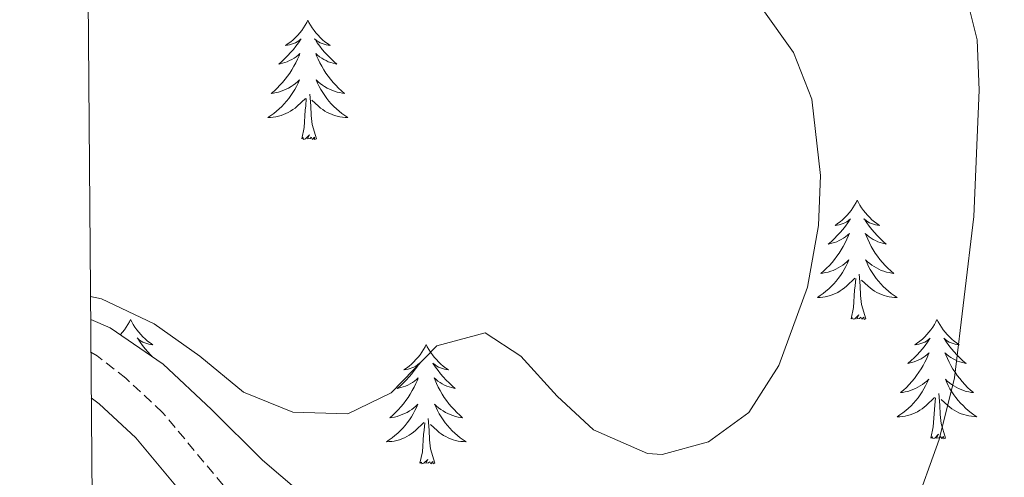
# Model space of a CAD drawing. Units: metres. Extents: x 555478 to 559957, y 4719007 to 4722014.
# Drawn here: x 556357 to 556455, y 4720833 to 4720879 of the extents above; entities that cross this region are included whole.
import ezdxf

# ---------------------------------------------------------------- set-up
doc = ezdxf.new("R2010")
doc.units = ezdxf.units.M
doc.header["$MEASUREMENT"] = 0
doc.linetypes.add('TRAZOSX2', pattern=[1.5, 1, -0.5])
for name, color, linetype, lineweight in [('Level 21', 19, 'Continuous', 0), ('Level 35', 92, 'TRAZOSX2', 0), ('Level 36', 19, 'Continuous', 40), ('Level 5', 36, 'Continuous', 0), ('Level 61', 19, 'Continuous', 0)]:
    doc.layers.add(name, color=color, linetype=linetype, lineweight=lineweight)

msp = doc.modelspace()

# ---------------------------------------------------------------- linework, layer by layer
at = {"layer": 'Level 21', "color": 19, "linetype": 'TRAZOSX2', "lineweight": 0}
msp.add_polyline3d([(556460, 4720781.62, 797.6), (556450.76, 4720786.3, 799.71), (556434.98, 4720792.48, 802.75), (556425.8, 4720796.94, 804.29), (556423.19, 4720798.46, 804.65), (556415.41, 4720803.73, 805.13), (556398.32, 4720813.92, 807.14), (556392.64, 4720817.76, 807.76), (556388.77, 4720820.9, 808.1), (556383.03, 4720826.33, 808.44), (556377.2, 4720832.46, 808.73), (556371.15, 4720839.73, 809.33), (556367.49, 4720843.13, 809.5), (556364.63, 4720845.38, 809.63), (556364, 4720845.73, 809.67)], dxfattribs=at)
at = {"layer": 'Level 21', "color": 19, "linetype": 'Continuous', "lineweight": 0}
msp.add_polyline3d([(556457.65, 4720778.73, 797.71), (556447.29, 4720783.81, 800.13), (556432.96, 4720789.35, 802.85), (556424.07, 4720793.7, 804.29), (556421.24, 4720795.35, 804.65), (556413.44, 4720800.63, 805.13), (556394.48, 4720811.99, 807.35), (556390.4, 4720814.85, 807.76), (556384.12, 4720820.16, 808.25), (556374.48, 4720830, 808.73), (556368.48, 4720837.2, 809.33), (556364.83, 4720840.58, 809.51), (556364.04, 4720841.19, 809.55)], dxfattribs=at)
at = {"layer": 'Level 35', "color": 92, "linetype": 'Continuous', "lineweight": 0, "ltscale": 0.5}
msp.add_polyline3d([(556455.77, 4720790.41, 800.99), (556449.92, 4720793.51, 801.71), (556436.25, 4720799.36, 803.72), (556427.2, 4720803.75, 805.31), (556407.64, 4720815.67, 808.67), (556399.33, 4720821.13, 809.63), (556386.4, 4720830.44, 810.65), (556381.12, 4720834.96, 811.01), (556376.04, 4720840, 812.15), (556371.2, 4720844.56, 812.75), (556365.92, 4720848.16, 812.63), (556363.98, 4720849.01, 812.61)], dxfattribs=at)
at = {"layer": 'Level 36', "color": 92, "linetype": 'Continuous', "lineweight": 0}
for points in [[(556385.66, 4720878.92, 0.01), (556385.54, 4720878.7, 0.01), (556385.39, 4720878.42, 0.01), (556385.22, 4720878.16, 0.01), (556385.04, 4720877.9, 0.01), (556384.84, 4720877.65, 0.01), (556384.64, 4720877.41, 0.01), (556384.42, 4720877.19, 0.01), (556384.19, 4720876.97, 0.01), (556383.95, 4720876.77, 0.01), (556383.7, 4720876.58, 0.01), (556383.44, 4720876.4, 0.01), (556383.64, 4720876.42, 0.01), (556383.84, 4720876.46, 0.01), (556384.04, 4720876.52, 0.01), (556384.23, 4720876.58, 0.01), (556384.42, 4720876.67, 0.01), (556384.6, 4720876.77, 0.01), (556384.78, 4720876.88, 0.01), (556384.98, 4720877.07, 0.01), (556384.94, 4720877.01, 0.01), (556384.71, 4720876.66, 0.01), (556384.47, 4720876.32, 0.01), (556384.21, 4720876, 0.01), (556383.94, 4720875.68, 0.01), (556383.66, 4720875.38, 0.01), (556383.37, 4720875.08, 0.01), (556383.07, 4720874.8, 0.01), (556382.76, 4720874.53, 0.01), (556382.88, 4720874.55, 0.01), (556383.13, 4720874.61, 0.01), (556383.37, 4720874.68, 0.01), (556383.6, 4720874.77, 0.01), (556383.84, 4720874.88, 0.01), (556384.06, 4720874.99, 0.01), (556384.28, 4720875.12, 0.01), (556384.48, 4720875.27, 0.01), (556384.68, 4720875.43, 0.01), (556384.87, 4720875.6, 0.01), (556384.78, 4720875.37, 0.01), (556384.62, 4720875.01, 0.01), (556384.45, 4720874.66, 0.01), (556384.27, 4720874.31, 0.01), (556384.07, 4720873.97, 0.01), (556383.85, 4720873.64, 0.01), (556383.63, 4720873.32, 0.01), (556383.39, 4720873.01, 0.01), (556383.14, 4720872.7, 0.01), (556382.87, 4720872.41, 0.01), (556382.6, 4720872.13, 0.01), (556382.31, 4720871.86, 0.01), (556382.01, 4720871.6, 0.01), (556382.21, 4720871.63, 0.01), (556382.48, 4720871.68, 0.01), (556382.74, 4720871.74, 0.01), (556383, 4720871.82, 0.01), (556383.25, 4720871.91, 0.01), (556383.5, 4720872.02, 0.01), (556383.74, 4720872.14, 0.01), (556383.98, 4720872.28, 0.01), (556384.2, 4720872.43, 0.01), (556384.42, 4720872.59, 0.01), (556384.62, 4720872.77, 0.01), (556384.82, 4720872.96, 0.01), (556384.68, 4720872.63, 0.01)], [(556385.66, 4720878.92, 0.01), (556385.77, 4720878.7, 0.01), (556385.92, 4720878.42, 0.01), (556386.09, 4720878.16, 0.01), (556386.27, 4720877.9, 0.01), (556386.46, 4720877.65, 0.01), (556386.67, 4720877.41, 0.01), (556386.89, 4720877.19, 0.01), (556387.12, 4720876.97, 0.01), (556387.36, 4720876.77, 0.01), (556387.61, 4720876.58, 0.01), (556387.87, 4720876.4, 0.01), (556387.67, 4720876.42, 0.01), (556387.47, 4720876.46, 0.01), (556387.27, 4720876.52, 0.01), (556387.08, 4720876.58, 0.01), (556386.89, 4720876.67, 0.01), (556386.71, 4720876.77, 0.01), (556386.53, 4720876.88, 0.01), (556386.33, 4720877.07, 0.01), (556386.37, 4720877.01, 0.01), (556386.6, 4720876.66, 0.01), (556386.84, 4720876.32, 0.01), (556387.1, 4720876, 0.01), (556387.36, 4720875.68, 0.01), (556387.64, 4720875.38, 0.01), (556387.94, 4720875.08, 0.01), (556388.24, 4720874.8, 0.01), (556388.55, 4720874.53, 0.01), (556388.43, 4720874.55, 0.01), (556388.18, 4720874.61, 0.01), (556387.94, 4720874.68, 0.01), (556387.7, 4720874.77, 0.01), (556387.47, 4720874.88, 0.01), (556387.25, 4720874.99, 0.01), (556387.04, 4720875.12, 0.01), (556386.83, 4720875.27, 0.01), (556386.63, 4720875.43, 0.01), (556386.44, 4720875.6, 0.01), (556386.53, 4720875.37, 0.01), (556386.69, 4720875.01, 0.01), (556386.86, 4720874.66, 0.01), (556387.04, 4720874.31, 0.01), (556387.24, 4720873.97, 0.01), (556387.46, 4720873.64, 0.01), (556387.68, 4720873.32, 0.01), (556387.92, 4720873.01, 0.01), (556388.17, 4720872.7, 0.01), (556388.44, 4720872.41, 0.01), (556388.71, 4720872.13, 0.01), (556389, 4720871.86, 0.01), (556389.3, 4720871.6, 0.01), (556389.1, 4720871.63, 0.01), (556388.83, 4720871.68, 0.01), (556388.57, 4720871.74, 0.01), (556388.31, 4720871.82, 0.01), (556388.06, 4720871.91, 0.01), (556387.81, 4720872.02, 0.01), (556387.57, 4720872.14, 0.01), (556387.33, 4720872.28, 0.01), (556387.11, 4720872.43, 0.01), (556386.89, 4720872.59, 0.01), (556386.69, 4720872.77, 0.01), (556386.49, 4720872.96, 0.01), (556386.63, 4720872.63, 0.01)], [(556384.6764, 4720872.6271, 0.01), (556384.5163, 4720872.3071, 0.01), (556384.3463, 4720871.9972, 0.01), (556384.1662, 4720871.6872, 0.01), (556383.9662, 4720871.3872, 0.01), (556383.7561, 4720871.1072, 0.01), (556383.5361, 4720870.8272, 0.01), (556383.306, 4720870.5573, 0.01), (556383.056, 4720870.2973, 0.01), (556382.7959, 4720870.0573, 0.01), (556382.5259, 4720869.8174, 0.01), (556382.2459, 4720869.5974, 0.01), (556381.9558, 4720869.3874, 0.01), (556381.6758, 4720869.1975, 0.01), (556381.9358, 4720869.2074, 0.01), (556382.1958, 4720869.2374, 0.01), (556382.4558, 4720869.2774, 0.01), (556382.7159, 4720869.3273, 0.01), (556382.9759, 4720869.3973, 0.01), (556383.2259, 4720869.4872, 0.01), (556383.4659, 4720869.5972, 0.01), (556383.706, 4720869.7072, 0.01), (556383.936, 4720869.8371, 0.01), (556384.156, 4720869.9871, 0.01), (556384.3761, 4720870.1371, 0.01), (556384.5761, 4720870.317, 0.01), (556385.4263, 4720871.1069, 0.01)], [(556386.6265, 4720872.6268, 0.01), (556386.7865, 4720872.3068, 0.01), (556386.9565, 4720871.9967, 0.01), (556387.1364, 4720871.6867, 0.01), (556387.3364, 4720871.3866, 0.01), (556387.5464, 4720871.1066, 0.01), (556387.7664, 4720870.8265, 0.01), (556387.9964, 4720870.5565, 0.01), (556388.2464, 4720870.2964, 0.01), (556388.5064, 4720870.0564, 0.01), (556388.7764, 4720869.8163, 0.01), (556389.0564, 4720869.5963, 0.01), (556389.3363, 4720869.3862, 0.01), (556389.6363, 4720869.1962, 0.01), (556389.3663, 4720869.2062, 0.01), (556389.1063, 4720869.2362, 0.01), (556388.8363, 4720869.2763, 0.01), (556388.5863, 4720869.3263, 0.01), (556388.3263, 4720869.3964, 0.01), (556388.0763, 4720869.4864, 0.01), (556387.8363, 4720869.5965, 0.01), (556387.5963, 4720869.7065, 0.01), (556387.3663, 4720869.8366, 0.01), (556387.1463, 4720869.9866, 0.01), (556386.9263, 4720870.1366, 0.01), (556386.7263, 4720870.3167, 0.01), (556386.0663, 4720870.9368, 0.01)], [(556385.04, 4720867.06, 0.01), (556385.28, 4720868.18, 0.01), (556385.39, 4720869.92, 0.01), (556385.44, 4720870.36, 0.01), (556385.5, 4720871.08, 0.01)], [(556386.51, 4720867.06, 0.01), (556386.08, 4720868.5, 0.01), (556385.99, 4720869.41, 0.01), (556385.94, 4720870.36, 0.01), (556385.84, 4720871.52, 0.01)], [(556386.51, 4720867.06, 0.01), (556386.33, 4720867, 0.01), (556386.31, 4720867.24, 0.01), (556386.12, 4720867.01, 0.01), (556386, 4720867.22, 0.01), (556385.88, 4720867.11, 0.01), (556385.61, 4720867.06, 0.01), (556385.81, 4720867.45, 0.01), (556385.42, 4720867.07, 0.01), (556385.23, 4720867.01, 0.01), (556385.19, 4720867.18, 0.01), (556385.04, 4720867.06, 0.01)], [(556440.5, 4720860.93, 0.01), (556440.39, 4720860.71, 0.01), (556440.24, 4720860.44, 0.01), (556440.07, 4720860.17, 0.01), (556439.89, 4720859.91, 0.01), (556439.69, 4720859.66, 0.01), (556439.48, 4720859.43, 0.01), (556439.27, 4720859.2, 0.01), (556439.04, 4720858.98, 0.01), (556438.8, 4720858.78, 0.01), (556438.54, 4720858.59, 0.01), (556438.28, 4720858.41, 0.01), (556438.48, 4720858.44, 0.01), (556438.69, 4720858.47, 0.01), (556438.89, 4720858.53, 0.01), (556439.08, 4720858.6, 0.01), (556439.27, 4720858.68, 0.01), (556439.45, 4720858.78, 0.01), (556439.62, 4720858.89, 0.01), (556439.83, 4720859.08, 0.01), (556439.79, 4720859.02, 0.01), (556439.56, 4720858.67, 0.01), (556439.32, 4720858.34, 0.01), (556439.06, 4720858.01, 0.01), (556438.79, 4720857.7, 0.01), (556438.51, 4720857.39, 0.01), (556438.22, 4720857.1, 0.01), (556437.92, 4720856.81, 0.01), (556437.6, 4720856.54, 0.01), (556437.73, 4720856.57, 0.01), (556437.97, 4720856.62, 0.01), (556438.22, 4720856.7, 0.01), (556438.45, 4720856.78, 0.01), (556438.68, 4720856.89, 0.01), (556438.91, 4720857.01, 0.01), (556439.12, 4720857.14, 0.01), (556439.33, 4720857.28, 0.01), (556439.53, 4720857.44, 0.01), (556439.71, 4720857.61, 0.01), (556439.62, 4720857.39, 0.01), (556439.47, 4720857.03, 0.01), (556439.3, 4720856.67, 0.01), (556439.11, 4720856.32, 0.01), (556438.91, 4720855.98, 0.01), (556438.7, 4720855.65, 0.01), (556438.47, 4720855.33, 0.01), (556438.24, 4720855.02, 0.01), (556437.98, 4720854.72, 0.01), (556437.72, 4720854.42, 0.01), (556437.44, 4720854.14, 0.01), (556437.16, 4720853.87, 0.01), (556436.86, 4720853.62, 0.01), (556437.06, 4720853.64, 0.01), (556437.32, 4720853.69, 0.01), (556437.59, 4720853.75, 0.01), (556437.85, 4720853.83, 0.01), (556438.1, 4720853.92, 0.01), (556438.35, 4720854.03, 0.01), (556438.59, 4720854.16, 0.01), (556438.82, 4720854.29, 0.01), (556439.05, 4720854.44, 0.01), (556439.26, 4720854.61, 0.01), (556439.47, 4720854.78, 0.01), (556439.67, 4720854.97, 0.01), (556439.52, 4720854.64, 0.01)], [(556440.5, 4720860.93, 0.01), (556440.61, 4720860.71, 0.01), (556440.77, 4720860.44, 0.01), (556440.94, 4720860.17, 0.01), (556441.12, 4720859.91, 0.01), (556441.31, 4720859.66, 0.01), (556441.52, 4720859.43, 0.01), (556441.74, 4720859.2, 0.01), (556441.97, 4720858.98, 0.01), (556442.21, 4720858.78, 0.01), (556442.46, 4720858.59, 0.01), (556442.72, 4720858.41, 0.01), (556442.52, 4720858.44, 0.01), (556442.32, 4720858.47, 0.01), (556442.12, 4720858.53, 0.01), (556441.92, 4720858.6, 0.01), (556441.73, 4720858.68, 0.01), (556441.55, 4720858.78, 0.01), (556441.38, 4720858.89, 0.01), (556441.17, 4720859.08, 0.01), (556441.22, 4720859.02, 0.01), (556441.44, 4720858.67, 0.01), (556441.69, 4720858.34, 0.01), (556441.94, 4720858.01, 0.01), (556442.21, 4720857.7, 0.01), (556442.49, 4720857.39, 0.01), (556442.78, 4720857.1, 0.01), (556443.09, 4720856.81, 0.01), (556443.4, 4720856.54, 0.01), (556443.28, 4720856.57, 0.01), (556443.03, 4720856.62, 0.01), (556442.79, 4720856.7, 0.01), (556442.55, 4720856.78, 0.01), (556442.32, 4720856.89, 0.01), (556442.1, 4720857.01, 0.01), (556441.88, 4720857.14, 0.01), (556441.68, 4720857.28, 0.01), (556441.48, 4720857.44, 0.01), (556441.29, 4720857.61, 0.01), (556441.38, 4720857.39, 0.01), (556441.54, 4720857.03, 0.01), (556441.71, 4720856.67, 0.01), (556441.89, 4720856.32, 0.01), (556442.09, 4720855.98, 0.01), (556442.3, 4720855.65, 0.01), (556442.53, 4720855.33, 0.01), (556442.77, 4720855.02, 0.01), (556443.02, 4720854.72, 0.01), (556443.28, 4720854.42, 0.01), (556443.56, 4720854.14, 0.01), (556443.85, 4720853.87, 0.01), (556444.14, 4720853.62, 0.01), (556443.95, 4720853.64, 0.01), (556443.68, 4720853.69, 0.01), (556443.42, 4720853.75, 0.01), (556443.16, 4720853.83, 0.01), (556442.9, 4720853.92, 0.01), (556442.66, 4720854.03, 0.01), (556442.41, 4720854.16, 0.01), (556442.18, 4720854.29, 0.01), (556441.96, 4720854.44, 0.01), (556441.74, 4720854.61, 0.01), (556441.53, 4720854.78, 0.01), (556441.34, 4720854.97, 0.01), (556441.48, 4720854.64, 0.01)], [(556439.5183, 4720854.6372, 0.01), (556439.3683, 4720854.3172, 0.01), (556439.1982, 4720854.0072, 0.01), (556439.0182, 4720853.6972, 0.01), (556438.8181, 4720853.4072, 0.01), (556438.6081, 4720853.1172, 0.01), (556438.388, 4720852.8373, 0.01), (556438.148, 4720852.5673, 0.01), (556437.9079, 4720852.3173, 0.01), (556437.6479, 4720852.0674, 0.01), (556437.3778, 4720851.8374, 0.01), (556437.0978, 4720851.6074, 0.01), (556436.8077, 4720851.3975, 0.01), (556436.5177, 4720851.2075, 0.01), (556436.7877, 4720851.2175, 0.01), (556437.0477, 4720851.2474, 0.01), (556437.3078, 4720851.2874, 0.01), (556437.5678, 4720851.3473, 0.01), (556437.8278, 4720851.4173, 0.01), (556438.0779, 4720851.4973, 0.01), (556438.3179, 4720851.6072, 0.01), (556438.5579, 4720851.7172, 0.01), (556438.7879, 4720851.8572, 0.01), (556439.008, 4720851.9971, 0.01), (556439.218, 4720852.1571, 0.01), (556439.428, 4720852.3271, 0.01), (556440.2682, 4720853.127, 0.01)], [(556441.4785, 4720854.6368, 0.01), (556441.6284, 4720854.3168, 0.01), (556441.7984, 4720854.0067, 0.01), (556441.9884, 4720853.6967, 0.01), (556442.1784, 4720853.4067, 0.01), (556442.3883, 4720853.1166, 0.01), (556442.6183, 4720852.8366, 0.01), (556442.8483, 4720852.5665, 0.01), (556443.0983, 4720852.3165, 0.01), (556443.3583, 4720852.0664, 0.01), (556443.6183, 4720851.8363, 0.01), (556443.8983, 4720851.6063, 0.01), (556444.1883, 4720851.3962, 0.01), (556444.4783, 4720851.2062, 0.01), (556444.2183, 4720851.2162, 0.01), (556443.9482, 4720851.2463, 0.01), (556443.6882, 4720851.2863, 0.01), (556443.4282, 4720851.3464, 0.01), (556443.1782, 4720851.4164, 0.01), (556442.9282, 4720851.4965, 0.01), (556442.6782, 4720851.6065, 0.01), (556442.4482, 4720851.7165, 0.01), (556442.2182, 4720851.8566, 0.01), (556441.9882, 4720851.9966, 0.01), (556441.7782, 4720852.1567, 0.01), (556441.5782, 4720852.3267, 0.01), (556440.9182, 4720852.9469, 0.01)], [(556439.88, 4720849.08, 0.01), (556440.13, 4720850.2, 0.01), (556440.24, 4720851.94, 0.01), (556440.29, 4720852.37, 0.01), (556440.35, 4720853.09, 0.01)], [(556441.35, 4720849.08, 0.01), (556440.92, 4720850.52, 0.01), (556440.83, 4720851.42, 0.01), (556440.79, 4720852.37, 0.01), (556440.68, 4720853.54, 0.01)], [(556363.96, 4720851.23, 0.01), (556363.98, 4720851.22, 0.01), (556363.96, 4720851.22, 0.01)], [(556441.35, 4720849.08, 0.01), (556441.18, 4720849.01, 0.01), (556441.16, 4720849.25, 0.01), (556440.97, 4720849.03, 0.01), (556440.85, 4720849.23, 0.01), (556440.73, 4720849.12, 0.01), (556440.46, 4720849.07, 0.01), (556440.65, 4720849.46, 0.01), (556440.27, 4720849.08, 0.01), (556440.08, 4720849.03, 0.01), (556440.04, 4720849.19, 0.01), (556439.88, 4720849.08, 0.01)], [(556367.96, 4720849.01, 0.01), (556367.84, 4720848.79, 0.01), (556367.69, 4720848.52, 0.01), (556367.52, 4720848.25, 0.01), (556367.34, 4720847.99, 0.01), (556367.15, 4720847.75, 0.01), (556366.94, 4720847.51, 0.01), (556366.91, 4720847.48, 0.01)], [(556367.96, 4720849.01, 0.01), (556368.07, 4720848.79, 0.01), (556368.22, 4720848.52, 0.01), (556368.39, 4720848.25, 0.01), (556368.57, 4720847.99, 0.01), (556368.77, 4720847.75, 0.01), (556368.97, 4720847.51, 0.01), (556369.19, 4720847.28, 0.01), (556369.42, 4720847.07, 0.01), (556369.66, 4720846.86, 0.01), (556369.91, 4720846.67, 0.01), (556370.17, 4720846.49, 0.01), (556369.97, 4720846.52, 0.01), (556369.77, 4720846.56, 0.01), (556369.57, 4720846.61, 0.01), (556369.38, 4720846.68, 0.01), (556369.19, 4720846.76, 0.01), (556369.01, 4720846.86, 0.01), (556368.83, 4720846.98, 0.01), (556368.63, 4720847.17, 0.01), (556368.67, 4720847.1, 0.01), (556368.9, 4720846.76, 0.01), (556369.14, 4720846.42, 0.01), (556369.4, 4720846.09, 0.01), (556369.67, 4720845.78, 0.01), (556369.95, 4720845.47, 0.01), (556370.14, 4720845.28, 0.01)], [(556448.46, 4720849.01, 0.01), (556448.35, 4720848.79, 0.01), (556448.2, 4720848.52, 0.01), (556448.03, 4720848.25, 0.01), (556447.85, 4720847.99, 0.01), (556447.65, 4720847.74, 0.01), (556447.44, 4720847.51, 0.01), (556447.23, 4720847.28, 0.01), (556447, 4720847.06, 0.01), (556446.76, 4720846.86, 0.01), (556446.5, 4720846.67, 0.01), (556446.24, 4720846.49, 0.01), (556446.44, 4720846.52, 0.01), (556446.65, 4720846.55, 0.01), (556446.85, 4720846.61, 0.01), (556447.04, 4720846.68, 0.01), (556447.23, 4720846.76, 0.01), (556447.41, 4720846.86, 0.01), (556447.58, 4720846.97, 0.01), (556447.79, 4720847.16, 0.01), (556447.75, 4720847.1, 0.01), (556447.52, 4720846.76, 0.01), (556447.28, 4720846.42, 0.01), (556447.02, 4720846.09, 0.01), (556446.75, 4720845.78, 0.01), (556446.47, 4720845.47, 0.01), (556446.18, 4720845.18, 0.01), (556445.88, 4720844.9, 0.01), (556445.56, 4720844.62, 0.01), (556445.69, 4720844.65, 0.01), (556445.93, 4720844.7, 0.01), (556446.18, 4720844.78, 0.01), (556446.41, 4720844.87, 0.01), (556446.64, 4720844.97, 0.01), (556446.87, 4720845.09, 0.01), (556447.08, 4720845.22, 0.01), (556447.29, 4720845.36, 0.01), (556447.49, 4720845.52, 0.01), (556447.67, 4720845.69, 0.01), (556447.58, 4720845.47, 0.01), (556447.43, 4720845.11, 0.01), (556447.26, 4720844.75, 0.01), (556447.07, 4720844.41, 0.01), (556446.87, 4720844.07, 0.01), (556446.66, 4720843.74, 0.01), (556446.43, 4720843.41, 0.01), (556446.2, 4720843.1, 0.01), (556445.94, 4720842.8, 0.01), (556445.68, 4720842.51, 0.01), (556445.4, 4720842.22, 0.01), (556445.12, 4720841.96, 0.01), (556444.82, 4720841.7, 0.01), (556445.02, 4720841.72, 0.01), (556445.28, 4720841.77, 0.01), (556445.55, 4720841.83, 0.01), (556445.81, 4720841.91, 0.01), (556446.06, 4720842, 0.01), (556446.31, 4720842.11, 0.01), (556446.55, 4720842.24, 0.01), (556446.78, 4720842.37, 0.01), (556447.01, 4720842.52, 0.01), (556447.22, 4720842.69, 0.01), (556447.43, 4720842.86, 0.01), (556447.63, 4720843.05, 0.01), (556447.48, 4720842.72, 0.01)], [(556448.46, 4720849.01, 0.01), (556448.57, 4720848.79, 0.01), (556448.73, 4720848.52, 0.01), (556448.9, 4720848.25, 0.01), (556449.08, 4720847.99, 0.01), (556449.27, 4720847.74, 0.01), (556449.48, 4720847.51, 0.01), (556449.7, 4720847.28, 0.01), (556449.93, 4720847.06, 0.01), (556450.17, 4720846.86, 0.01), (556450.42, 4720846.67, 0.01), (556450.68, 4720846.49, 0.01), (556450.48, 4720846.52, 0.01), (556450.28, 4720846.55, 0.01), (556450.08, 4720846.61, 0.01), (556449.88, 4720846.68, 0.01), (556449.69, 4720846.76, 0.01), (556449.51, 4720846.86, 0.01), (556449.34, 4720846.97, 0.01), (556449.13, 4720847.16, 0.01), (556449.18, 4720847.1, 0.01), (556449.4, 4720846.76, 0.01), (556449.65, 4720846.42, 0.01), (556449.9, 4720846.09, 0.01), (556450.17, 4720845.78, 0.01), (556450.45, 4720845.47, 0.01), (556450.74, 4720845.18, 0.01), (556451.05, 4720844.89, 0.01), (556451.36, 4720844.62, 0.01), (556451.24, 4720844.65, 0.01), (556450.99, 4720844.7, 0.01), (556450.75, 4720844.78, 0.01), (556450.51, 4720844.86, 0.01), (556450.28, 4720844.97, 0.01), (556450.06, 4720845.09, 0.01), (556449.84, 4720845.22, 0.01), (556449.64, 4720845.36, 0.01), (556449.44, 4720845.52, 0.01), (556449.25, 4720845.69, 0.01), (556449.34, 4720845.47, 0.01), (556449.5, 4720845.11, 0.01), (556449.67, 4720844.75, 0.01), (556449.85, 4720844.4, 0.01), (556450.05, 4720844.06, 0.01), (556450.26, 4720843.73, 0.01), (556450.49, 4720843.41, 0.01), (556450.73, 4720843.1, 0.01), (556450.98, 4720842.8, 0.01), (556451.24, 4720842.5, 0.01), (556451.52, 4720842.22, 0.01), (556451.81, 4720841.95, 0.01), (556452.1, 4720841.7, 0.01), (556451.91, 4720841.72, 0.01), (556451.64, 4720841.77, 0.01), (556451.38, 4720841.83, 0.01), (556451.12, 4720841.91, 0.01), (556450.86, 4720842, 0.01), (556450.62, 4720842.11, 0.01), (556450.37, 4720842.24, 0.01), (556450.14, 4720842.37, 0.01), (556449.92, 4720842.52, 0.01), (556449.7, 4720842.69, 0.01), (556449.49, 4720842.86, 0.01), (556449.3, 4720843.05, 0.01), (556449.44, 4720842.72, 0.01)], [(556397.47, 4720846.5, 0.01), (556397.36, 4720846.28, 0.01), (556397.2, 4720846.01, 0.01), (556397.04, 4720845.74, 0.01), (556396.86, 4720845.48, 0.01), (556396.66, 4720845.24, 0.01), (556396.45, 4720845, 0.01), (556396.24, 4720844.77, 0.01), (556396, 4720844.56, 0.01), (556395.76, 4720844.35, 0.01), (556395.51, 4720844.16, 0.01), (556395.25, 4720843.98, 0.01), (556395.45, 4720844.01, 0.01), (556395.66, 4720844.05, 0.01), (556395.86, 4720844.1, 0.01), (556396.05, 4720844.17, 0.01), (556396.24, 4720844.26, 0.01), (556396.42, 4720844.35, 0.01), (556396.59, 4720844.47, 0.01), (556396.8, 4720844.66, 0.01), (556396.76, 4720844.59, 0.01), (556396.53, 4720844.25, 0.01), (556396.28, 4720843.91, 0.01), (556396.03, 4720843.58, 0.01), (556395.76, 4720843.27, 0.01), (556395.48, 4720842.96, 0.01), (556395.19, 4720842.67, 0.01), (556394.89, 4720842.39, 0.01), (556394.57, 4720842.12, 0.01), (556394.7, 4720842.14, 0.01), (556394.94, 4720842.2, 0.01), (556395.18, 4720842.27, 0.01), (556395.42, 4720842.36, 0.01), (556395.65, 4720842.46, 0.01), (556395.88, 4720842.58, 0.01), (556396.09, 4720842.71, 0.01), (556396.3, 4720842.86, 0.01), (556396.5, 4720843.01, 0.01), (556396.68, 4720843.18, 0.01), (556396.59, 4720842.96, 0.01), (556396.44, 4720842.6, 0.01), (556396.27, 4720842.24, 0.01), (556396.08, 4720841.9, 0.01), (556395.88, 4720841.56, 0.01), (556395.67, 4720841.23, 0.01), (556395.44, 4720840.9, 0.01), (556395.2, 4720840.59, 0.01), (556394.95, 4720840.29, 0.01), (556394.69, 4720840, 0.01), (556394.41, 4720839.72, 0.01), (556394.13, 4720839.45, 0.01), (556393.83, 4720839.19, 0.01), (556394.03, 4720839.21, 0.01), (556394.29, 4720839.26, 0.01), (556394.56, 4720839.32, 0.01), (556394.82, 4720839.4, 0.01), (556395.07, 4720839.5, 0.01), (556395.32, 4720839.6, 0.01), (556395.56, 4720839.73, 0.01), (556395.79, 4720839.87, 0.01), (556396.02, 4720840.02, 0.01), (556396.23, 4720840.18, 0.01), (556396.44, 4720840.36, 0.01), (556396.64, 4720840.54, 0.01), (556396.49, 4720840.22, 0.01)], [(556397.47, 4720846.5, 0.01), (556397.58, 4720846.28, 0.01), (556397.74, 4720846.01, 0.01), (556397.9, 4720845.74, 0.01), (556398.09, 4720845.48, 0.01), (556398.28, 4720845.24, 0.01), (556398.49, 4720845, 0.01), (556398.71, 4720844.77, 0.01), (556398.94, 4720844.56, 0.01), (556399.18, 4720844.35, 0.01), (556399.43, 4720844.16, 0.01), (556399.69, 4720843.98, 0.01), (556399.49, 4720844.01, 0.01), (556399.29, 4720844.05, 0.01), (556399.09, 4720844.1, 0.01), (556398.89, 4720844.17, 0.01), (556398.7, 4720844.26, 0.01), (556398.52, 4720844.35, 0.01), (556398.35, 4720844.47, 0.01), (556398.14, 4720844.66, 0.01), (556398.18, 4720844.59, 0.01), (556398.41, 4720844.25, 0.01), (556398.66, 4720843.91, 0.01), (556398.91, 4720843.58, 0.01), (556399.18, 4720843.27, 0.01), (556399.46, 4720842.96, 0.01), (556399.75, 4720842.67, 0.01), (556400.06, 4720842.39, 0.01), (556400.37, 4720842.12, 0.01), (556400.24, 4720842.14, 0.01), (556400, 4720842.2, 0.01), (556399.76, 4720842.27, 0.01), (556399.52, 4720842.36, 0.01), (556399.29, 4720842.46, 0.01), (556399.07, 4720842.58, 0.01), (556398.85, 4720842.71, 0.01), (556398.64, 4720842.86, 0.01), (556398.45, 4720843.01, 0.01), (556398.26, 4720843.18, 0.01), (556398.35, 4720842.96, 0.01), (556398.5, 4720842.6, 0.01), (556398.68, 4720842.24, 0.01), (556398.86, 4720841.9, 0.01), (556399.06, 4720841.56, 0.01), (556399.27, 4720841.23, 0.01), (556399.5, 4720840.9, 0.01), (556399.74, 4720840.59, 0.01), (556399.99, 4720840.29, 0.01), (556400.25, 4720840, 0.01), (556400.53, 4720839.72, 0.01), (556400.82, 4720839.45, 0.01), (556401.11, 4720839.19, 0.01), (556400.92, 4720839.21, 0.01), (556400.65, 4720839.26, 0.01), (556400.39, 4720839.32, 0.01), (556400.13, 4720839.4, 0.01), (556399.87, 4720839.5, 0.01), (556399.62, 4720839.6, 0.01), (556399.38, 4720839.73, 0.01), (556399.15, 4720839.87, 0.01), (556398.92, 4720840.02, 0.01), (556398.71, 4720840.18, 0.01), (556398.5, 4720840.36, 0.01), (556398.31, 4720840.54, 0.01), (556398.45, 4720840.22, 0.01)], [(556447.4775, 4720842.7153, 0.01), (556447.3275, 4720842.3953, 0.01), (556447.1574, 4720842.0853, 0.01), (556446.9774, 4720841.7754, 0.01), (556446.7773, 4720841.4854, 0.01), (556446.5673, 4720841.1954, 0.01), (556446.3473, 4720840.9154, 0.01), (556446.1072, 4720840.6455, 0.01), (556445.8672, 4720840.3955, 0.01), (556445.6071, 4720840.1455, 0.01), (556445.3371, 4720839.9156, 0.01), (556445.057, 4720839.6956, 0.01), (556444.767, 4720839.4856, 0.01), (556444.4769, 4720839.2957, 0.01), (556444.747, 4720839.2956, 0.01), (556445.007, 4720839.3256, 0.01), (556445.267, 4720839.3655, 0.01), (556445.527, 4720839.4255, 0.01), (556445.7871, 4720839.4955, 0.01), (556446.0371, 4720839.5854, 0.01), (556446.2771, 4720839.6854, 0.01), (556446.5171, 4720839.7954, 0.01), (556446.7472, 4720839.9353, 0.01), (556446.9672, 4720840.0753, 0.01), (556447.1772, 4720840.2353, 0.01), (556447.3873, 4720840.4052, 0.01), (556448.2274, 4720841.2051, 0.01)], [(556449.4377, 4720842.725, 0.01), (556449.5877, 4720842.4049, 0.01), (556449.7576, 4720842.0949, 0.01), (556449.9476, 4720841.7849, 0.01), (556450.1376, 4720841.4948, 0.01), (556450.3476, 4720841.2048, 0.01), (556450.5776, 4720840.9247, 0.01), (556450.8075, 4720840.6547, 0.01), (556451.0575, 4720840.4046, 0.01), (556451.3175, 4720840.1546, 0.01), (556451.5775, 4720839.9245, 0.01), (556451.8575, 4720839.6945, 0.01), (556452.1475, 4720839.4844, 0.01), (556452.4375, 4720839.2943, 0.01), (556452.1775, 4720839.3044, 0.01), (556451.9075, 4720839.3344, 0.01), (556451.6475, 4720839.3745, 0.01), (556451.3874, 4720839.4345, 0.01), (556451.1374, 4720839.5046, 0.01), (556450.8874, 4720839.5846, 0.01), (556450.6374, 4720839.6947, 0.01), (556450.4074, 4720839.8047, 0.01), (556450.1774, 4720839.9447, 0.01), (556449.9474, 4720840.0848, 0.01), (556449.7374, 4720840.2448, 0.01), (556449.5374, 4720840.4149, 0.01), (556448.8774, 4720841.025, 0.01)], [(556447.84, 4720837.16, 0.01), (556448.09, 4720838.28, 0.01), (556448.2, 4720840.02, 0.01), (556448.25, 4720840.45, 0.01), (556448.31, 4720841.18, 0.01)], [(556449.31, 4720837.16, 0.01), (556448.88, 4720838.6, 0.01), (556448.79, 4720839.5, 0.01), (556448.75, 4720840.45, 0.01), (556448.64, 4720841.62, 0.01)], [(556396.4936, 4720840.2238, 0.01), (556396.3435, 4720839.9038, 0.01), (556396.1735, 4720839.5838, 0.01), (556395.9934, 4720839.2838, 0.01), (556395.7934, 4720838.9838, 0.01), (556395.5833, 4720838.6939, 0.01), (556395.3633, 4720838.4139, 0.01), (556395.1233, 4720838.1539, 0.01), (556394.8832, 4720837.8939, 0.01), (556394.6232, 4720837.644, 0.01), (556394.3531, 4720837.414, 0.01), (556394.0731, 4720837.1941, 0.01), (556393.783, 4720836.9841, 0.01), (556393.493, 4720836.7941, 0.01), (556393.763, 4720836.8041, 0.01), (556394.023, 4720836.824, 0.01), (556394.283, 4720836.864, 0.01), (556394.5431, 4720836.924, 0.01), (556394.8031, 4720836.9939, 0.01), (556395.0431, 4720837.0839, 0.01), (556395.2932, 4720837.1838, 0.01), (556395.5332, 4720837.3038, 0.01), (556395.7632, 4720837.4338, 0.01), (556395.9832, 4720837.5738, 0.01), (556396.1933, 4720837.7337, 0.01), (556396.4033, 4720837.9037, 0.01), (556397.2435, 4720838.7036, 0.01)], [(556398.4537, 4720840.2234, 0.01), (556398.6037, 4720839.9034, 0.01), (556398.7737, 4720839.5834, 0.01), (556398.9637, 4720839.2833, 0.01), (556399.1536, 4720838.9833, 0.01), (556399.3636, 4720838.6932, 0.01), (556399.5836, 4720838.4132, 0.01), (556399.8236, 4720838.1531, 0.01), (556400.0736, 4720837.8931, 0.01), (556400.3236, 4720837.643, 0.01), (556400.5936, 4720837.413, 0.01), (556400.8736, 4720837.1929, 0.01), (556401.1636, 4720836.9829, 0.01), (556401.4536, 4720836.7928, 0.01), (556401.1935, 4720836.8028, 0.01), (556400.9235, 4720836.8229, 0.01), (556400.6635, 4720836.8629, 0.01), (556400.4035, 4720836.923, 0.01), (556400.1535, 4720836.993, 0.01), (556399.9035, 4720837.0831, 0.01), (556399.6535, 4720837.1831, 0.01), (556399.4235, 4720837.3032, 0.01), (556399.1835, 4720837.4332, 0.01), (556398.9635, 4720837.5732, 0.01), (556398.7535, 4720837.7333, 0.01), (556398.5535, 4720837.9033, 0.01), (556397.8935, 4720838.5235, 0.01)], [(556396.85, 4720834.65, 0.01), (556397.1, 4720835.77, 0.01), (556397.21, 4720837.51, 0.01), (556397.26, 4720837.94, 0.01), (556397.32, 4720838.67, 0.01)], [(556398.32, 4720834.65, 0.01), (556397.89, 4720836.09, 0.01), (556397.8, 4720837, 0.01), (556397.76, 4720837.94, 0.01), (556397.65, 4720839.11, 0.01)], [(556449.31, 4720837.16, 0.01), (556449.14, 4720837.09, 0.01), (556449.12, 4720837.33, 0.01), (556448.93, 4720837.11, 0.01), (556448.81, 4720837.31, 0.01), (556448.69, 4720837.2, 0.01), (556448.42, 4720837.15, 0.01), (556448.61, 4720837.54, 0.01), (556448.23, 4720837.16, 0.01), (556448.04, 4720837.11, 0.01), (556448, 4720837.27, 0.01), (556447.84, 4720837.16, 0.01)], [(556398.32, 4720834.65, 0.01), (556398.15, 4720834.58, 0.01), (556398.13, 4720834.82, 0.01), (556397.94, 4720834.6, 0.01), (556397.82, 4720834.8, 0.01), (556397.7, 4720834.7, 0.01), (556397.43, 4720834.64, 0.01), (556397.62, 4720835.03, 0.01), (556397.24, 4720834.65, 0.01), (556397.05, 4720834.6, 0.01), (556397.01, 4720834.76, 0.01), (556396.85, 4720834.65, 0.01)]]:
    msp.add_polyline3d(points, dxfattribs=at)
at = {"layer": 'Level 5', "color": 36, "linetype": 'Continuous', "lineweight": 0}
for points in [[(556446.1, 4720829.88, 805.01), (556448.68, 4720837.03, 805.01), (556450.2, 4720843.19, 805.01), (556452.13, 4720859.29, 805.01), (556452.68, 4720871.91, 805.01), (556452.48, 4720876.95, 805.01), (556451.27, 4720881.8, 805.01)], [(556363.96, 4720851.32, 810.01), (556365.04, 4720851.08, 810.01), (556370.32, 4720848.56, 810.01), (556374.88, 4720845.36, 810.01), (556379.24, 4720841.76, 810.01), (556384.16, 4720839.76, 810.01), (556389.64, 4720839.59, 810.01), (556393.96, 4720841.67, 810.01), (556398.52, 4720846.39, 810.01), (556403.35, 4720847.68, 810.01), (556406.92, 4720845.35, 810.01), (556410.56, 4720841.35, 810.01), (556414.16, 4720837.97, 810.01), (556419.55, 4720835.63, 810.01), (556421.04, 4720835.51, 810.01), (556425.64, 4720836.79, 810.01), (556429.68, 4720839.73, 810.01), (556432.68, 4720844.41, 810.01), (556435.52, 4720852.23, 810.01), (556436.64, 4720858.39, 810.01), (556436.84, 4720863.39, 810.01), (556435.96, 4720871.03, 810.01), (556434.13, 4720875.69, 810.01), (556431.09, 4720879.98, 810.01)]]:
    msp.add_polyline3d(points, dxfattribs=at)
at = {"layer": 'Level 61', "color": 19, "linetype": 'Continuous', "lineweight": 0}
msp.add_polyline3d([(556375.68, 4719408.2, 0.01), (556356.89, 4721721.47, 0.01), (559772.65, 4721749.92, 0.01), (559792.57, 4719436.62, 0.01), (556375.68, 4719408.2, 0.01)], close=True, dxfattribs=at)

doc.saveas('drawing.dxf')
